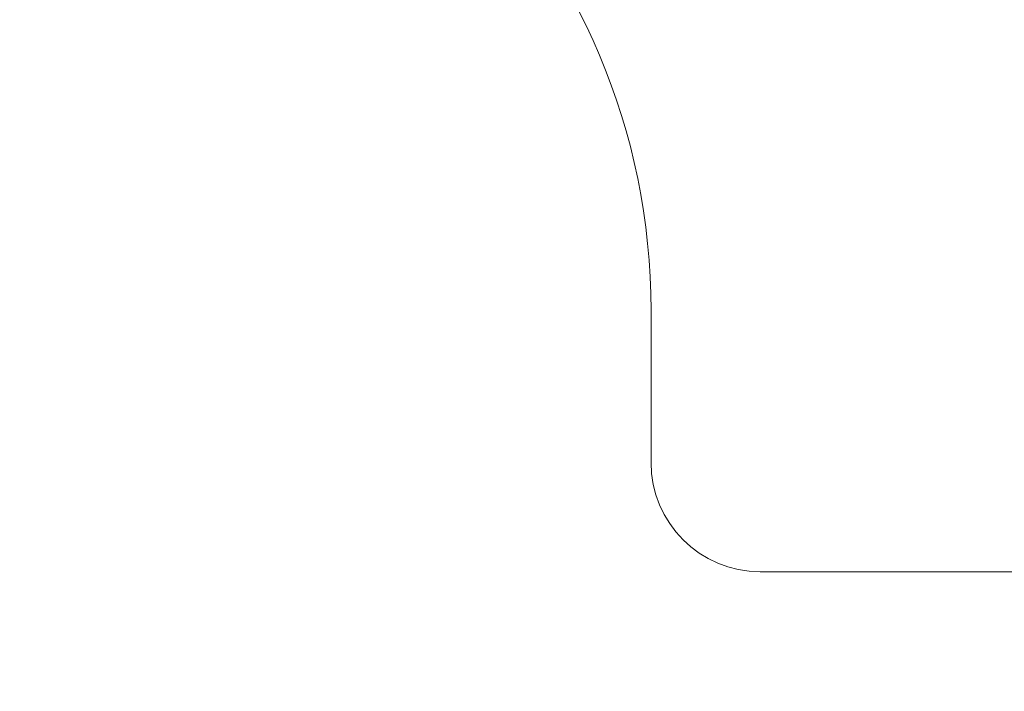
# Model space of a CAD drawing. Units: millimetres. Extents: x 6 to 208, y 9 to 256.
# Drawn here: x 122 to 178, y 119 to 157 of the extents above; entities that cross this region are included whole.
import ezdxf

# ---------------------------------------------------------------- set-up
doc = ezdxf.new("R2010")
doc.units = ezdxf.units.MM
doc.styles.add('SLDTEXTSTYLE0', font='TXT', dxfattribs={"width": 0.663})
doc.dimstyles.new('SLDDIMSTYLE0', dxfattribs={"dimtxt": 5, "dimasz": 3.302, "dimexe": 0, "dimexo": 0.0625, "dimgap": 1.25, "dimtad": 2, "dimlfac": 80, "dimrnd": 1e-09, "dimzin": 12, "dimdsep": 46, "dimtxsty": 'SLDTEXTSTYLE0', "dimsah": 1, "dimcen": 0.09, "dimadec": 0, "dimazin": 0, "dimtfac": 1, "dimtofl": 0, "dimtmove": 0, "dimatfit": 3, "dimfxl": 0, "dimfrac": 2, "dimtolj": 1, "dimtzin": 12, "dimarcsym": 0})

# ---------------------------------------------------------------- blocks, each defined once
blk = doc.blocks.new('*D8')
at = {"color": 7, "linetype": 'Continuous', "lineweight": 0}
for p, q in [((88.623, 153.74), (35.643, 153.74)), ((36.643, 153.74), (36.643, 56.165)), ((129.085, 56.165), (35.643, 56.165))]:
    blk.add_line(p, q, dxfattribs=at)
for points in [[(36.643, 153.74), (36.135, 150.438), (37.151, 150.438)], [(36.643, 56.165), (37.151, 59.467), (36.135, 59.467)]]:
    blk.add_solid(points, dxfattribs=at)
at = {"color": 7, "linetype": 'Continuous', "lineweight": 0, "insert": (30.198, 92.133), "char_height": 5, "attachment_point": 1, "rotation": 90, "style": 'SLDTEXTSTYLE0'}
blk.add_mtext('7800', dxfattribs=at)

msp = doc.modelspace()

# ---------------------------------------------------------------- linework, layer by layer
at = {"color": 7, "linetype": 'Continuous', "lineweight": 15}
for p, q in [((158.03293, 132.15609), (158.03293, 140.8335)), ((201.86863, 125.90609), (164.28293, 125.90609))]:
    msp.add_line(p, q, dxfattribs=at)
for centre, radius, start, end in [((120.53293, 140.8335), 37.5, 0, 90), ((164.28293, 132.15609), 6.25, 180, 270)]:
    msp.add_arc(centre, radius, start, end, dxfattribs=at)

# ---------------------------------------------------------------- dimensions: what is measured, and where the dimension line sits
at = {"color": 7, "linetype": 'Continuous', "lineweight": 0}
dim = msp.add_linear_dim(base=(36.64284, 56.16452), p1=(88.62258, 153.74011), p2=(129.08508, 56.16452), angle=90, dimstyle='SLDDIMSTYLE0', dxfattribs=at)
dim.commit()
dim.dimension.update_dxf_attribs({"geometry": '*D8', "text_midpoint": (36.64284, 99.52071), "dimtype": 160})

doc.saveas('drawing.dxf')
